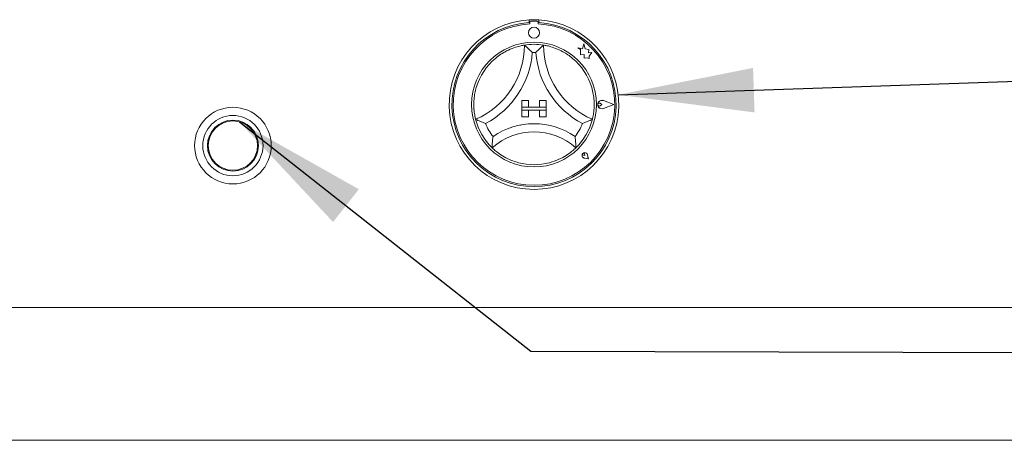
# Model space of a CAD drawing. Units: millimetres. Extents: x 5 to 415, y 5 to 292.
# Drawn here: x 127 to 151, y 241 to 251 of the extents above; entities that cross this region are included whole.
import ezdxf

# ---------------------------------------------------------------- set-up
doc = ezdxf.new("R2010")
doc.units = ezdxf.units.MM
doc.layers.add('BEMAßUNG', color=96, linetype='Continuous')
doc.dimstyles.new('SLDDIMSTYLE4', dxfattribs={"dimtxt": 0.18, "dimasz": 3.302, "dimexe": 0, "dimexo": 0.0625, "dimgap": 0, "dimtad": 0, "dimtih": 1, "dimtoh": 1, "dimdec": 0, "dimrnd": 1e-09, "dimzin": 0, "dimdsep": 46, "dimtxsty": 'Standard', "dimsah": 1, "dimcen": 0.09, "dimadec": 0, "dimazin": 0, "dimtfac": 3.302, "dimtdec": 0, "dimtofl": 0, "dimtmove": 0, "dimatfit": 3, "dimfxl": 0, "dimfrac": 2, "dimtolj": 1, "dimtzin": 0, "dimarcsym": 0})

msp = doc.modelspace()

# ---------------------------------------------------------------- linework, layer by layer
at = {"color": 7, "linetype": 'Continuous', "lineweight": 15}
for p, q in [((139.84108, 251.47352), (139.84108, 251.40674)), ((139.85404, 251.41013), (139.85405, 251.37408)), ((140.02737, 251.44349), (139.88737, 251.44346)), ((140.06071, 251.37411), (140.0607, 251.41017)), ((140.07441, 251.47352), (140.07441, 251.40674)), ((141.16736, 250.88656), (141.13536, 250.76536)), ((141.19969, 250.76417), (141.16736, 250.88656)), ((141.02749, 250.79384), (141.08603, 250.75007)), ((141.13536, 250.76536), (141.02749, 250.79384)), ((141.08603, 250.75007), (141.08605, 250.62278)), ((141.08605, 250.62278), (141.17522, 250.62808)), ((141.17522, 250.62808), (141.18032, 250.54234)), ((141.29661, 250.74952), (141.19969, 250.76417)), ((141.28459, 250.67001), (141.29661, 250.74952)), ((141.36437, 250.67476), (141.28459, 250.67001)), ((141.29803, 250.58604), (141.36437, 250.67476)), ((141.18032, 250.54234), (141.25482, 250.54676)), ((141.25482, 250.54676), (141.29804, 250.53535)), ((141.29804, 250.53535), (141.29803, 250.58604)), ((139.65774, 249.51014), (139.65774, 249.34348)), ((139.65774, 249.51014), (139.82441, 249.51014)), ((139.82441, 249.51014), (139.82441, 249.34348)), ((140.09107, 249.51014), (140.09107, 249.34348)), ((140.25774, 249.51014), (140.09107, 249.51014)), ((140.25774, 249.51014), (140.25774, 249.34348)), ((141.61246, 249.41045), (141.56851, 249.44066)), ((141.61246, 249.41045), (141.56852, 249.38023)), ((141.89774, 249.4105), (141.64846, 249.50522)), ((141.89774, 249.4105), (141.6485, 249.31569)), ((141.90337, 249.4105), (141.64917, 249.50709)), ((141.90337, 249.4105), (141.64921, 249.31383)), ((139.65774, 249.34348), (139.82441, 249.34348)), ((140.25774, 249.34348), (139.65774, 249.34348)), ((139.65774, 249.34348), (139.65774, 249.27681)), ((139.65774, 249.11015), (139.65774, 249.27681)), ((139.65774, 249.27681), (139.82441, 249.27681)), ((139.65774, 249.27681), (140.25774, 249.27681)), ((139.82441, 249.11015), (139.82441, 249.27681)), ((140.25774, 249.34348), (140.09107, 249.34348)), ((140.25774, 249.27681), (140.09107, 249.27681)), ((140.09107, 249.11015), (140.09107, 249.27681)), ((140.25774, 249.34348), (140.25774, 249.27681)), ((140.25774, 249.11015), (140.25774, 249.27681)), ((139.65774, 249.11015), (139.82441, 249.11015)), ((140.25774, 249.11015), (140.09107, 249.11015)), ((139.6244, 248.91126), (139.62531, 248.91158)), ((141.19541, 248.17294), (141.19069, 248.20593)), ((141.19541, 248.17294), (141.16241, 248.17764)), ((141.28126, 248.08712), (141.18221, 248.10691)), ((141.28041, 248.08797), (141.18234, 248.10756)), ((141.28041, 248.08797), (141.26078, 248.18602)), ((141.28126, 248.08712), (141.26143, 248.18615)), ((44.45974, 244.46536), (163.19308, 244.46536)), ((163.19308, 241.23203), (44.45974, 241.23203))]:
    msp.add_line(p, q, dxfattribs=at)
for centre, radius in [((139.95742, 251.16014), 0.13333), ((139.95774, 249.41014), 1.52), ((132.62441, 248.41003), 0.93333), ((132.62441, 248.41003), 0.73333), ((132.62441, 248.41003), 0.62), ((132.62441, 248.41003), 0.6)]:
    msp.add_circle(centre, radius, dxfattribs=at)
for centre, radius, start, end in [((139.95774, 249.41014), 2.06667, 93.23616, 86.76384), ((139.95774, 249.41014), 2, 93.344152, 86.655848), ((139.95774, 249.41014), 1.96667, 93.022436, 86.99875), ((139.95774, 249.41014), 2.06667, 86.76384, 93.23616), ((139.88737, 251.41013), 0.03333, 90.010593, 180.010593), ((140.02737, 251.41016), 0.03333, 0.010593, 90.010593), ((137.75643, 250.85813), 1.96798, 293.327513, 0), ((139.95774, 249.41014), 1.46667, 80.845867, 99.154133), ((142.15906, 250.85813), 1.96798, 180, 246.672487), ((137.75643, 250.85813), 2.16798, 298.142677, 355.184837), ((139.95774, 249.41014), 1.26667, 88.145789, 91.854211), ((142.15906, 250.85813), 2.16798, 184.815163, 241.857323), ((139.95774, 249.41014), 1.46667, 129.892365, 163.435148), ((139.95774, 249.41014), 1.46667, 16.564852, 50.107635), ((141.61245, 249.41045), 0.10338, 69.195171, 290.826016), ((141.61245, 249.41045), 0.10138, 69.195171, 290.826016), ((141.54774, 249.41044), 0.03667, 55.496602, 304.524584), ((139.95774, 249.41014), 1.46667, 194.17338, 225.82662), ((139.95774, 249.41014), 1.26667, 201.473302, 217.992337), ((139.95774, 247.19529), 1.74819, 55.178601, 124.821399), ((139.95774, 249.41014), 1.26667, 322.007663, 338.526698), ((139.95774, 249.41014), 1.46667, 314.17338, 345.82662), ((139.95774, 247.19529), 1.54819, 48.689513, 131.310487), ((141.19541, 248.17294), 0.06733, 11.320526, 258.700661), ((141.19541, 248.17294), 0.06667, 11.320526, 258.700661), ((141.16594, 248.20239), 0.025, 8.140696, 261.880491), ((139.95774, 249.41014), 1.46667, 255.139725, 284.860275)]:
    msp.add_arc(centre, radius, start, end, dxfattribs=at)
for points, knots in [([(139.0171, 250.53545), (139.06089, 250.56955), (139.14834, 250.63766), (139.30457, 250.7275), (139.47243, 250.79805), (139.61866, 250.83885), (139.70883, 250.85575), (139.71946, 250.85738), (139.72441, 250.85813)], [0, 0, 0, 0, 0.14374868, 0.28702332, 0.47311414, 0.65947531, 0.84156823, 1, 1, 1, 1]), ([(139.72441, 250.85813), (139.72596, 250.85682), (139.72905, 250.85419), (139.7539, 250.83277), (139.79659, 250.79474), (139.85467, 250.73992), (139.8971, 250.69689), (139.91659, 250.67632), (139.91676, 250.67615)], [0, 0, 0, 0, 0.15211748, 0.30368508, 0.50560109, 0.76758162, 0.99799374, 1, 1, 1, 1]), ([(140.19108, 250.85813), (140.18953, 250.85682), (140.18643, 250.85419), (140.16158, 250.83277), (140.11889, 250.79474), (140.06081, 250.73992), (140.01838, 250.69689), (139.9989, 250.67632), (139.99873, 250.67615)], [0, 0, 0, 0, 0.15211675, 0.30368917, 0.50560619, 0.76758803, 0.99799373, 1, 1, 1, 1]), ([(140.19108, 250.85813), (140.19815, 250.85708), (140.2123, 250.85499), (140.32193, 250.83318), (140.4785, 250.78544), (140.64176, 250.7113), (140.78362, 250.62568), (140.8601, 250.56555), (140.89838, 250.53545)], [0, 0, 0, 0, 0.18969348, 0.37948623, 0.56624415, 0.74790875, 0.87381566, 1, 1, 1, 1]), ([(138.53572, 249.05102), (138.53388, 249.05793), (138.5302, 249.07175), (138.50681, 249.18106), (138.48866, 249.34374), (138.49209, 249.52301), (138.51453, 249.68718), (138.53946, 249.78122), (138.55194, 249.82829)], [0, 0, 0, 0, 0.189692905, 0.379487169, 0.566243802, 0.747904775, 0.873813197, 1, 1, 1, 1]), ([(141.36354, 249.82829), (141.37752, 249.77457), (141.40542, 249.6673), (141.42606, 249.48826), (141.42437, 249.3062), (141.40392, 249.15576), (141.38375, 249.06627), (141.38103, 249.05586), (141.37976, 249.05102)], [0, 0, 0, 0, 0.14375132, 0.28702672, 0.47311471, 0.6594756, 0.8415686, 1, 1, 1, 1]), ([(138.779, 248.94646), (138.77877, 248.94654), (138.7522, 248.95637), (138.69584, 248.97818), (138.62251, 249.00984), (138.57069, 249.03398), (138.54118, 249.04832), (138.53754, 249.05012), (138.53572, 249.05102)], [0, 0, 0, 0, 0.00200451, 0.2324117, 0.49439746, 0.69631142, 0.8478837, 1, 1, 1, 1]), ([(141.37976, 249.05102), (141.37794, 249.05012), (141.3743, 249.04832), (141.34479, 249.03398), (141.29297, 249.00984), (141.21965, 248.97817), (141.16329, 248.95637), (141.13672, 248.94654), (141.13649, 248.94646)], [0, 0, 0, 0, 0.15211918, 0.3036926, 0.50560805, 0.76758657, 0.99799548, 1, 1, 1, 1]), ([(138.95949, 248.63044), (138.95946, 248.6302), (138.95486, 248.60036), (138.94687, 248.53743), (138.93983, 248.4549), (138.93691, 248.39698), (138.93586, 248.36426), (138.93577, 248.36022), (138.93572, 248.3582)], [0, 0, 0, 0, 0.00196329, 0.24298539, 0.509069545, 0.70839553, 0.853887308, 1, 1, 1, 1]), ([(140.95599, 248.63044), (140.95603, 248.6302), (140.96046, 248.60034), (140.9687, 248.53744), (140.97564, 248.45489), (140.97859, 248.39698), (140.97962, 248.36426), (140.97972, 248.36022), (140.97976, 248.3582)], [0, 0, 0, 0, 0.0019617, 0.24298525, 0.5090695, 0.70839556, 0.8538872, 1, 1, 1, 1]), ([(139.5816, 247.99253), (139.53565, 248.0062), (139.44387, 248.03349), (139.29322, 248.09897), (139.14242, 248.18665), (139.02091, 248.27931), (138.94849, 248.34553), (138.9399, 248.35406), (138.93572, 248.3582)], [0, 0, 0, 0, 0.12785735, 0.25539345, 0.44447101, 0.63366968, 0.82210184, 1, 1, 1, 1]), ([(140.97976, 248.3582), (140.97462, 248.35309), (140.96433, 248.34286), (140.88028, 248.26686), (140.74688, 248.16967), (140.56023, 248.06476), (140.41334, 248.01789), (140.33389, 247.99253)], [0, 0, 0, 0, 0.19782649, 0.39573667, 0.59082102, 0.77868212, 1, 1, 1, 1])]:
    msp.add_open_spline(points, degree=3, knots=knots, dxfattribs=at)
at = {"layer": 'BEMAßUNG'}
for p, q in [((132.78262, 248.9888), (139.88085, 243.40597)), ((139.88085, 243.40597), (167.84535, 243.3294))]:
    msp.add_line(p, q, dxfattribs=at)
msp.add_solid([(132.78262, 248.9888), (135.06399, 246.54818), (135.69209, 247.34677)], dxfattribs=at)

# ---------------------------------------------------------------- leaders
msp.add_leader([(142.01065, 249.64821), (167.75313, 250.52468), (170.10086, 250.52468)], dimstyle='SLDDIMSTYLE4', dxfattribs=at)

doc.saveas('drawing.dxf')
